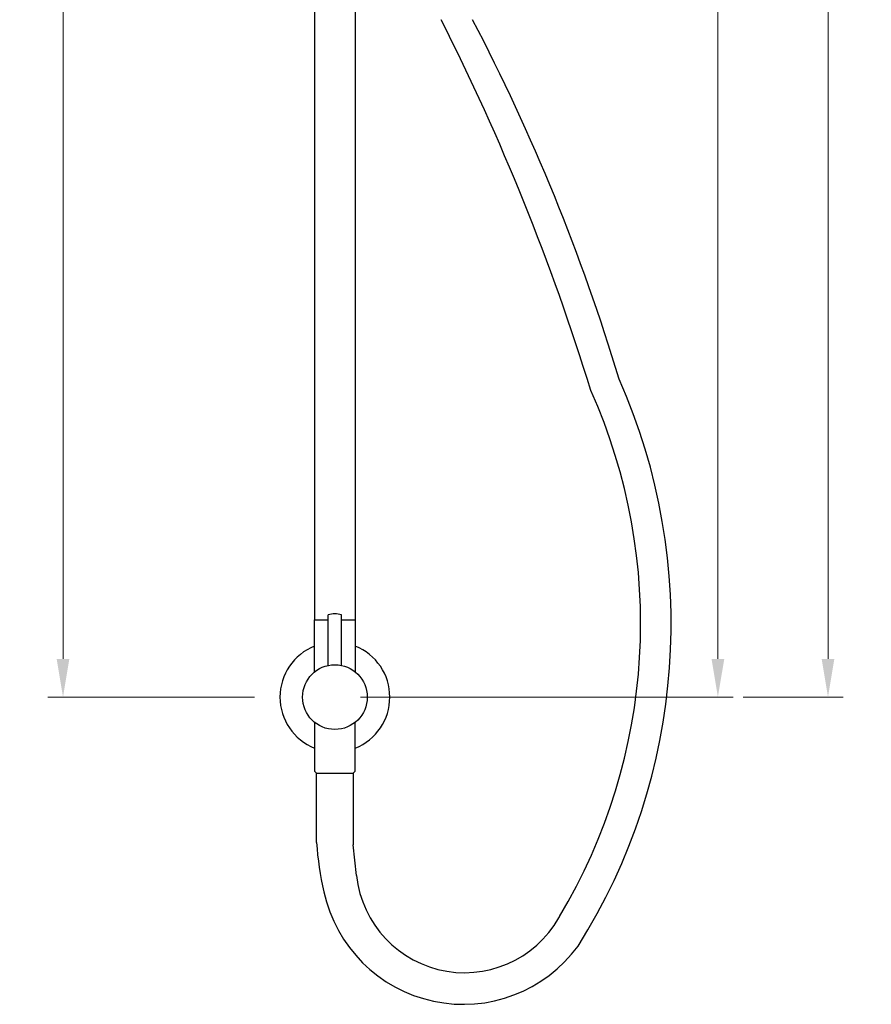
# Model space of a CAD drawing. Units: millimetres. Extents: x -1570 to 4058, y -3352 to -306.
# Drawn here: x 701 to 1120, y -1380 to -896 of the extents above; entities that cross this region are included whole.
import ezdxf

# ---------------------------------------------------------------- set-up
doc = ezdxf.new("R2010")
doc.units = ezdxf.units.MM
doc.styles.get("Standard").update_dxf_attribs({"font": 'arial.ttf'})
doc.dimstyles.new('200', dxfattribs={"dimtxt": 5, "dimasz": 5, "dimexe": 1.25, "dimexo": 5, "dimgap": 1, "dimtad": 0, "dimtih": 1, "dimtoh": 1, "dimtxsty": 'Standard', "dimcen": 0, "dimclrd": 256, "dimclre": 256, "dimadec": 0, "dimazin": 0, "dimtfac": 1, "dimtmove": 0, "dimatfit": 3, "dimfxl": 0, "dimlwd": 9, "dimlwe": 9, "dimarcsym": 0})

# ---------------------------------------------------------------- blocks, each defined once
blk = doc.blocks.new('*D29')
at = {"lineweight": 9}
for p, q in [((982.12, -470.16), (1051.87, -470.16)), ((1044.37, -488.91), (1044.37, -827.58)), ((1044.37, -1210.41), (1044.37, -871.73)), ((868.6, -1229.16), (1051.87, -1229.16))]:
    blk.add_line(p, q, dxfattribs=at)
for points in [[(1041.25, -488.91), (1047.5, -488.91), (1044.37, -470.16)], [(1041.25, -1210.41), (1047.5, -1210.41), (1044.37, -1229.16)]]:
    blk.add_solid(points)
at = {"layer": 'Defpoints', "color": 0}
for p in [(969.62, -470.16), (856.1, -1229.16), (1044.37, -1229.16)]:
    blk.add_point(p, dxfattribs=at)
at = {"color": 0, "insert": (1044.37, -849.66), "char_height": 18.75, "attachment_point": 5}
blk.add_mtext('780', dxfattribs=at)
blk = doc.blocks.new('*D30')
at = {"lineweight": 9}
for p, q in [((868.6, -306.16), (1106, -306.16)), ((1098.5, -324.91), (1098.5, -745.58)), ((1098.5, -1210.41), (1098.5, -789.73)), ((1056.87, -1229.16), (1106, -1229.16))]:
    blk.add_line(p, q, dxfattribs=at)
for points in [[(1095.37, -324.91), (1101.62, -324.91), (1098.5, -306.16)], [(1095.37, -1210.41), (1101.62, -1210.41), (1098.5, -1229.16)]]:
    blk.add_solid(points)
at = {"layer": 'Defpoints', "color": 0}
for p in [(856.1, -306.16), (1098.5, -306.16), (1044.37, -1229.16)]:
    blk.add_point(p, dxfattribs=at)
at = {"color": 0, "insert": (1098.5, -767.66), "char_height": 18.75, "attachment_point": 5}
blk.add_mtext('895', dxfattribs=at)
blk = doc.blocks.new('*D31')
at = {"lineweight": 9}
for p, q in [((816.6, -504.16), (714.94, -504.16)), ((722.44, -522.91), (722.44, -844.58)), ((722.44, -1210.41), (722.44, -888.73)), ((816.6, -1229.16), (714.94, -1229.16))]:
    blk.add_line(p, q, dxfattribs=at)
for points in [[(719.31, -522.91), (725.56, -522.91), (722.44, -504.16)], [(719.31, -1210.41), (725.56, -1210.41), (722.44, -1229.16)]]:
    blk.add_solid(points)
at = {"layer": 'Defpoints', "color": 0}
for p in [(829.1, -504.16), (722.44, -1229.16), (829.1, -1229.16)]:
    blk.add_point(p, dxfattribs=at)
at = {"color": 0, "insert": (722.44, -866.66), "char_height": 18.75, "attachment_point": 5}
blk.add_mtext('725', dxfattribs=at)

msp = doc.modelspace()

# ---------------------------------------------------------------- linework, layer by layer
for p, q in [((846.097, -766.446), (846.097, -1191.258)), ((866.097, -766.446), (866.097, -1191.258)), ((852.847, -1213.594), (852.847, -1188.669)), ((859.347, -1213.594), (859.347, -1188.669)), ((846.097, -1191.258), (852.847, -1191.258)), ((859.347, -1191.258), (866.097, -1191.258)), ((846.097, -1265.558), (847.097, -1266.558)), ((847.097, -1300.562), (847.097, -1266.558)), ((866.097, -1265.558), (865.097, -1266.558)), ((865.097, -1266.558), (865.097, -1301.674)), ((866.758, -1316.874), (865.097, -1301.674))]:
    msp.add_line(p, q)
for points in [[(846.097, -1216.796), (846.097, -1191.258), (852.847, -1191.258)], [(859.347, -1191.258), (866.097, -1191.258), (866.097, -1216.796)], [(846.097, -1241.52), (846.097, -1265.558)], [(866.097, -1265.558), (866.097, -1241.52)], [(847.097, -1266.558), (865.097, -1266.558)]]:
    msp.add_lwpolyline(points)
msp.add_circle((856.097, -1229.158), 15.9)
for centre, radius, start, end in [((-116.44, -1416.251), 1149.083, 17.092217, 26.901246), ((33.592, -1362.514), 1004.847, 16.750265, 27.640454), ((725.124, -1193.357), 296.265, 327.74643, 23.98707), ((726.591, -1193.026), 279.802, 329.03926, 24.15626), ((856.097, -1201.306), 13.048, 75.57643, 104.42357), ((856.097, -1229.158), 27, 111.73846, 248.26154), ((856.097, -1229.158), 27, 291.73846, 68.26154), ((992.12, -1291.404), 145.313, 183.61329, 193.29554), ((919.849, -1311.142), 53.4, 186.16136, 335.03553), ((919.186, -1310.009), 70.068, 192.20541, 323.72576)]:
    msp.add_arc(centre, radius, start, end)

# ---------------------------------------------------------------- dimensions: what is measured, and where the dimension line sits
for base, p1, p2, text, picture, middle in [((1098.497, -306.158), (1044.371, -1229.158), (856.097, -306.158), '895', '*D30', (1098.497, -767.658)), ((1044.371, -1229.158), (969.622, -470.158), (856.097, -1229.158), '780', '*D29', (1044.371, -849.658))]:
    dim = msp.add_linear_dim(base=base, p1=p1, p2=p2, angle=90, text=text, dimstyle='200', override={"dimtxt": 18.75, "dimasz": 18.75, "dimexe": 7.5, "dimexo": 12.5, "dimgap": 12.5, "dimarcsym": 1})
    dim.commit()
    dim.dimension.update_dxf_attribs({"geometry": picture, "text_midpoint": middle})
dim = msp.add_linear_dim(base=(722.436, -1229.158), p1=(829.097, -504.158), p2=(829.097, -1229.158), angle=90, dimstyle='200', override={"dimtxt": 18.75, "dimasz": 18.75, "dimexe": 7.5, "dimexo": 12.5, "dimgap": 12.5, "dimarcsym": 1})
dim.commit()
dim.dimension.update_dxf_attribs({"geometry": '*D31', "text_midpoint": (722.436, -866.658)})

doc.saveas('drawing.dxf')
